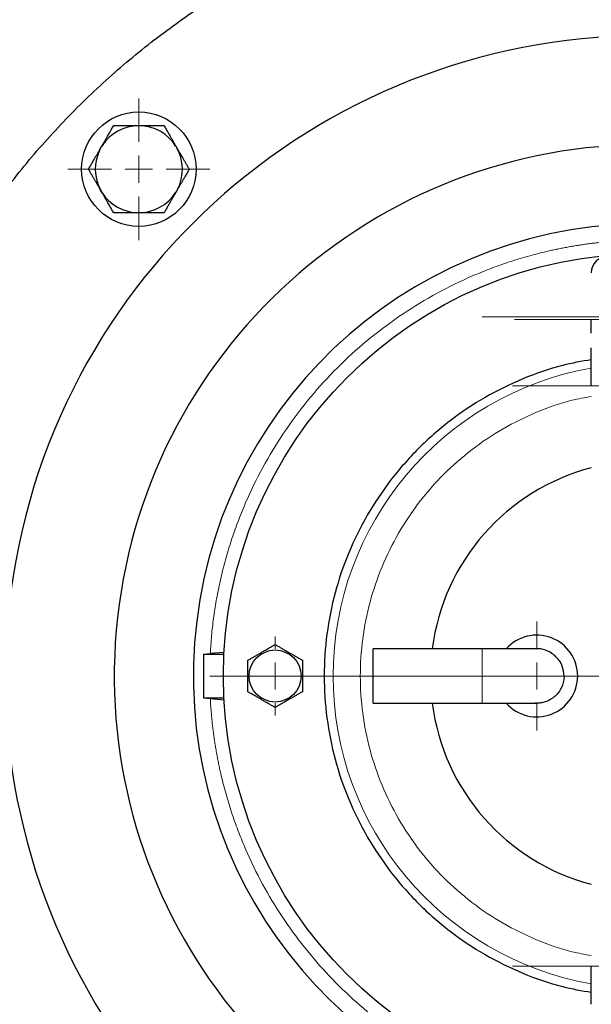
# Model space of a CAD drawing. Units: millimetres. Extents: x 0 to 420, y 0 to 297.
# Drawn here: x 83 to 93, y 106 to 124 of the extents above; entities that cross this region are included whole.
import ezdxf

# ---------------------------------------------------------------- set-up
doc = ezdxf.new("R2010")
doc.units = ezdxf.units.MM
doc.linetypes.add('CENTERX2', pattern=[20.32, 12.7, -2.54, 2.54, -2.54])

# ---------------------------------------------------------------- blocks, each defined once
blk = doc.blocks.new('SW_CENTERMARKSYMBOL_21')
at = {"color": 0, "linetype": 'Continuous', "lineweight": 18}
for p, q in [((0, 0.5), (0, 1)), ((0, 0), (0, 0.25)), ((-0.5, 0), (-1, 0)), ((0, 0), (-0.25, 0)), ((0, 0), (0, -0.25)), ((0, 0), (0.25, 0)), ((0.5, 0), (1, 0)), ((0, -0.5), (0, -1))]:
    blk.add_line(p, q, dxfattribs=at)
blk = doc.blocks.new('SW_CENTERMARKSYMBOL_22')
at = {"color": 0, "linetype": 'Continuous', "lineweight": 18}
for p, q in [((0, 0.5), (0, 8)), ((0, 0), (0, 0.25)), ((-0.5, 0), (-8, 0)), ((0, 0), (-0.25, 0)), ((0, 0), (0, -0.25)), ((0, 0), (0.25, 0)), ((0.5, 0), (8, 0)), ((0, -0.5), (0, -8))]:
    blk.add_line(p, q, dxfattribs=at)
blk = doc.blocks.new('SW_CENTERMARKSYMBOL_27')
at = {"color": 0, "linetype": 'Continuous', "lineweight": 18}
for p, q in [((0, 0.5), (0, 0.727)), ((0, 0), (0, 0.25)), ((-0.5, 0), (-0.727, 0)), ((0, 0), (-0.25, 0)), ((0, 0), (0, -0.25)), ((0, 0), (0.25, 0)), ((0.5, 0), (0.727, 0)), ((0, -0.5), (0, -0.727))]:
    blk.add_line(p, q, dxfattribs=at)
blk = doc.blocks.new('SW_CENTERMARKSYMBOL_29')
at = {"color": 0, "linetype": 'Continuous', "lineweight": 18}
for p, q in [((0, 0.5), (0, 1.3)), ((0, 0), (0, 0.25)), ((-0.5, 0), (-1.3, 0)), ((0, 0), (-0.25, 0)), ((0, 0), (0, -0.25)), ((0, 0), (0.25, 0)), ((0.5, 0), (1.3, 0)), ((0, -0.5), (0, -1.3))]:
    blk.add_line(p, q, dxfattribs=at)

msp = doc.modelspace()

# ---------------------------------------------------------------- linework, layer by layer
at = {"color": 7, "linetype": 'Continuous', "lineweight": 25}
for p, q in [((84.1625, 122.0997), (84.1925, 122.1516)), ((85.5529, 122.1466), (85.5646, 122.1263)), ((84.1875, 121.3108), (84.1764, 121.3299)), ((85.58, 121.354), (85.55, 121.302)), ((91.1712, 112.9268), (89.1711, 112.9268)), ((89.1711, 112.4268), (89.1711, 112.9268)), ((92.1712, 112.9268), (91.1712, 112.9268)), ((86.0553, 112.8268), (86.1818, 112.8379)), ((86.0553, 112.8268), (86.0553, 112.0268)), ((86.0553, 112.8268), (86.4213, 112.8268)), ((86.4365, 112.8602), (86.1818, 112.8379)), ((89.1711, 111.9268), (89.1711, 112.4268)), ((92.6712, 112.4268), (92.6658, 112.3541)), ((86.0553, 112.0268), (86.4213, 112.0268)), ((86.1818, 112.0157), (86.4452, 111.9927)), ((89.1711, 111.9268), (91.1712, 111.9268)), ((91.1712, 111.9268), (92.1712, 111.9268))]:
    msp.add_line(p, q, dxfattribs=at)
at = {"color": 7, "linetype": 'CENTERX2', "lineweight": 18}
for p, q in [((91.1713, 119.0157), (97.1713, 119.0157)), ((91.765, 118.9674), (96.9837, 118.9674)), ((91.7262, 117.7514), (97.0614, 117.7514)), ((87.1711, 112.4268), (93.1712, 112.4268)), ((91.7262, 107.1022), (97.0614, 107.1022))]:
    msp.add_line(p, q, dxfattribs=at)
at = {"color": 8, "linetype": 'Continuous', "lineweight": 18}
for p, q in [((91.1712, 112.4268), (91.1712, 112.9268)), ((91.1712, 111.9268), (91.1712, 112.4268)), ((91.1712, 112.4268), (92.6712, 112.4268))]:
    msp.add_line(p, q, dxfattribs=at)
at = {"color": 7, "linetype": 'Continuous', "lineweight": 25, "flags": 128}
msp.add_lwpolyline([(86.0553, 112.0268), (86.1185, 112.0213), (86.1818, 112.0157)], dxfattribs=at)
at = {"color": 7, "linetype": 'Continuous', "lineweight": 25}
for centre, radius in [((84.8713, 121.7268), 1.05), ((94.1713, 112.4268), 7.75), ((87.3713, 112.4268), 0.4774)]:
    msp.add_circle(centre, radius, dxfattribs=at)
for centre, radius, start, end in [((93.1713, 114.6268), 15.8, 90, 180), ((94.1713, 112.4268), 11.75, 0, 254.44965), ((84.8713, 121.7268), 0.799, 89.99926, 147.96007), ((84.8713, 121.7268), 0.799, 31.62523, 89.99926), ((94.1713, 112.4268), 9.75, 0, 256.32372), ((84.8713, 121.7268), 0.799, 152.25321, 209.7333), ((84.8713, 121.7268), 0.799, 332.25326, 29.95256), ((84.8713, 121.7268), 0.799, 211.31752, 270.00056), ((84.8713, 121.7268), 0.799, 270.00056, 327.96009), ((94.1713, 112.4268), 8.3, 6.9942, 260.16069), ((93.4713, 119.8268), 0.3, 90, 180), ((94.1713, 112.4268), 3.95, 104.66485, 172.72786), ((92.1712, 112.4268), 0.75, 0, 138.18969), ((92.1712, 112.4268), 0.75, 221.81031, 0), ((94.1713, 112.4268), 3.95, 187.27214, 255.33515)]:
    msp.add_arc(centre, radius, start, end, dxfattribs=at)
at = {"color": 8, "linetype": 'Continuous', "lineweight": 18}
msp.add_arc((94.1713, 112.4268), 5.737, 100.06375, 259.95405, dxfattribs=at)
at = {"color": 7, "linetype": 'Continuous', "lineweight": 25}
for points, knots in [([(93.1713, 134.4268), (91.8753, 134.4268), (90.5795, 134.2992), (88.0375, 133.7935), (86.7914, 133.4156), (84.3969, 132.4237), (83.2485, 131.8099), (81.0935, 130.3699), (80.0869, 129.5439), (78.2542, 127.7112), (77.4281, 126.7046), (75.9882, 124.5496), (75.3744, 123.4012), (74.3825, 121.0067), (74.0045, 119.7606), (73.4989, 117.2186), (73.3713, 115.9227), (73.3713, 114.6268)], [0, 0, 0, 0, 0.125, 0.125, 0.25, 0.25, 0.375, 0.375, 0.5, 0.5, 0.625, 0.625, 0.75, 0.75, 0.875, 0.875, 1, 1, 1, 1]), ([(91.7307, 97.8849), (91.3953, 97.9462), (90.6799, 98.0769), (89.6088, 98.3857), (88.5208, 98.7852), (87.468, 99.2711), (86.4565, 99.8374), (85.4925, 100.4815), (84.582, 101.1993), (83.7307, 101.9863), (82.9437, 102.8376), (82.226, 103.7481), (81.5819, 104.712), (81.0154, 105.7236), (80.53, 106.7764), (80.1287, 107.8641), (79.8141, 108.98), (79.5879, 110.117), (79.4516, 111.2684), (79.4061, 112.4268), (79.4516, 113.5853), (79.5879, 114.7366), (79.8141, 115.8737), (80.1287, 116.9895), (80.53, 118.0772), (81.0154, 119.1301), (81.5819, 120.1416), (82.226, 121.1056), (82.9437, 122.016), (83.7307, 122.8674), (84.582, 123.6543), (85.4925, 124.3721), (86.4565, 125.0162), (87.468, 125.5827), (88.5209, 126.0681), (89.6086, 126.4692), (90.7244, 126.7843), (91.8615, 127.0091), (93.0128, 127.1505), (93.7851, 127.1681), (94.1713, 127.1768)], [0, 0, 0, 0, 0.02330347, 0.04970067, 0.07609789, 0.10249505, 0.12889229, 0.15528949, 0.18168668, 0.20808392, 0.23448111, 0.26087833, 0.28727549, 0.3136727, 0.34006991, 0.3664671, 0.39286431, 0.41926152, 0.44565872, 0.47205594, 0.49845315, 0.52485034, 0.55124754, 0.57764476, 0.60404196, 0.63043917, 0.65683638, 0.68323353, 0.70963076, 0.73602794, 0.76242518, 0.78882237, 0.81521958, 0.84161681, 0.86801399, 0.8944112, 0.9208084, 0.94720558, 0.97360279, 1, 1, 1, 1]), ([(84.1931, 122.1513), (84.1973, 122.1587), (84.2059, 122.1736), (84.2188, 122.1959), (84.2316, 122.2184), (84.2446, 122.2411), (84.2576, 122.264), (84.2708, 122.2871), (84.2842, 122.3106), (84.3056, 122.3476), (84.335, 122.3984), (84.3722, 122.4628), (84.3967, 122.5053), (84.4093, 122.527)], [0, 0, 0, 0, 0.0566294, 0.1135536, 0.1709593, 0.2290286, 0.2879377, 0.3478555, 0.4089432, 0.4713537, 0.6405457, 0.8160892, 1, 1, 1, 1]), ([(84.4093, 122.527), (84.4209, 122.527), (84.4439, 122.527), (84.4785, 122.527), (84.5127, 122.527), (84.5467, 122.527), (84.5804, 122.527), (84.6139, 122.527), (84.6552, 122.5271), (84.704, 122.527), (84.7603, 122.5268), (84.8159, 122.5266), (84.8529, 122.5266), (84.8713, 122.5266)], [0, 0, 0, 0, 0.0805802, 0.1592913, 0.2362877, 0.3117405, 0.3858374, 0.4587833, 0.5308, 0.6525888, 0.77035, 0.885609, 1, 1, 1, 1]), ([(84.8713, 122.5266), (84.8805, 122.5266), (84.8989, 122.5266), (84.9266, 122.5266), (84.9542, 122.5267), (84.982, 122.5268), (85.01, 122.5269), (85.0382, 122.527), (85.0666, 122.5271), (85.1054, 122.5271), (85.1544, 122.527), (85.2135, 122.527), (85.2734, 122.527), (85.3131, 122.527), (85.3333, 122.527)], [0, 0, 0, 0, 0.0572617, 0.1145312, 0.1720197, 0.229935, 0.2884799, 0.3478498, 0.4082323, 0.4698054, 0.5962994, 0.726135, 0.8603939, 1, 1, 1, 1]), ([(85.3333, 122.527), (85.3397, 122.5159), (85.3524, 122.4938), (85.3716, 122.4606), (85.3906, 122.4278), (85.4094, 122.3952), (85.428, 122.3629), (85.4495, 122.3258), (85.4736, 122.2839), (85.5001, 122.2375), (85.5263, 122.1917), (85.5438, 122.1614), (85.5525, 122.1463)], [0, 0, 0, 0, 0.0936487, 0.1849348, 0.2740829, 0.3613438, 0.4469953, 0.5313417, 0.6535384, 0.7714698, 0.8864752, 1, 1, 1, 1]), ([(83.9473, 121.7268), (83.9535, 121.7377), (83.9659, 121.7591), (83.9846, 121.7915), (84.003, 121.8234), (84.0213, 121.8551), (84.0395, 121.8866), (84.0605, 121.9231), (84.0843, 121.9642), (84.111, 122.0098), (84.1372, 122.0547), (84.1545, 122.0846), (84.1631, 122.0994)], [0, 0, 0, 0, 0.0929106, 0.1835344, 0.2720812, 0.3587847, 0.443903, 0.5277187, 0.6513558, 0.7703947, 0.8861383, 1, 1, 1, 1]), ([(85.5642, 122.1261), (85.5688, 122.1181), (85.578, 122.1021), (85.5919, 122.078), (85.6059, 122.054), (85.6199, 122.0299), (85.634, 122.0057), (85.6482, 121.9813), (85.6626, 121.9566), (85.682, 121.9231), (85.7064, 121.8808), (85.7357, 121.8299), (85.7655, 121.7783), (85.7852, 121.7442), (85.7953, 121.7268)], [0, 0, 0, 0, 0.0575714, 0.1151368, 0.1729101, 0.2311017, 0.2899165, 0.3495524, 0.4101991, 0.4720365, 0.5981488, 0.7275046, 0.8611551, 1, 1, 1, 1]), ([(84.1768, 121.3302), (84.1722, 121.3381), (84.1631, 121.354), (84.1493, 121.3778), (84.1354, 121.4016), (84.1215, 121.4256), (84.1075, 121.4496), (84.0934, 121.4739), (84.0791, 121.4984), (84.0598, 121.5317), (84.0356, 121.5737), (84.0065, 121.6243), (83.9768, 121.6756), (83.9572, 121.7095), (83.9473, 121.7268)], [0, 0, 0, 0, 0.0574136, 0.1148639, 0.172561, 0.2307117, 0.2895172, 0.3491714, 0.4098603, 0.4717601, 0.5978335, 0.7272266, 0.8609842, 1, 1, 1, 1]), ([(85.7953, 121.7268), (85.789, 121.716), (85.7766, 121.6945), (85.7579, 121.6622), (85.7395, 121.6302), (85.7212, 121.5985), (85.703, 121.567), (85.682, 121.5306), (85.6582, 121.4895), (85.6315, 121.4438), (85.6053, 121.3989), (85.588, 121.3691), (85.5794, 121.3543)], [0, 0, 0, 0, 0.09291057, 0.1835344, 0.27208127, 0.35878482, 0.44390314, 0.52771881, 0.65135597, 0.77039481, 0.88613842, 1, 1, 1, 1]), ([(84.4093, 120.9266), (84.4028, 120.9379), (84.3899, 120.9601), (84.3706, 120.9935), (84.3515, 121.0266), (84.3326, 121.0594), (84.3138, 121.0919), (84.2921, 121.1294), (84.2678, 121.1716), (84.241, 121.2186), (84.2144, 121.265), (84.1967, 121.2957), (84.1879, 121.311)], [0, 0, 0, 0, 0.0935091, 0.1846224, 0.2735682, 0.3606017, 0.4460055, 0.5300898, 0.6524239, 0.7705816, 0.8859442, 1, 1, 1, 1]), ([(85.5495, 121.3024), (85.5452, 121.295), (85.5366, 121.2801), (85.5238, 121.2577), (85.5109, 121.2352), (85.4979, 121.2125), (85.4849, 121.1896), (85.4717, 121.1665), (85.4583, 121.1431), (85.4369, 121.106), (85.4075, 121.0553), (85.3703, 120.9908), (85.3458, 120.9483), (85.3333, 120.9266)], [0, 0, 0, 0, 0.0566294, 0.1135536, 0.1709593, 0.2290286, 0.2879377, 0.3478555, 0.4089432, 0.4713536, 0.6405456, 0.8160891, 1, 1, 1, 1]), ([(84.8713, 120.9271), (84.8621, 120.9271), (84.8437, 120.927), (84.8161, 120.927), (84.7884, 120.9269), (84.7607, 120.9269), (84.7327, 120.9268), (84.7046, 120.9267), (84.6761, 120.9266), (84.6374, 120.9265), (84.5883, 120.9266), (84.5292, 120.9266), (84.4692, 120.9266), (84.4295, 120.9266), (84.4093, 120.9266)], [0, 0, 0, 0, 0.0571766, 0.1143641, 0.1717729, 0.2296102, 0.2880778, 0.3473706, 0.4076755, 0.4691698, 0.5958021, 0.7257862, 0.8602094, 1, 1, 1, 1]), ([(85.3333, 120.9266), (85.3215, 120.9266), (85.2983, 120.9266), (85.2634, 120.9266), (85.2288, 120.9266), (85.1946, 120.9266), (85.1606, 120.9266), (85.1267, 120.9266), (85.0854, 120.9265), (85.0369, 120.9266), (84.9812, 120.9269), (84.9261, 120.927), (84.8895, 120.927), (84.8713, 120.9271)], [0, 0, 0, 0, 0.0813338, 0.1607625, 0.2384453, 0.3145585, 0.3892958, 0.4628689, 0.5355067, 0.6560498, 0.7726392, 0.8867598, 1, 1, 1, 1]), ([(93.1713, 118.7175), (93.1713, 118.7187), (93.1713, 118.726), (93.1713, 118.752), (93.1713, 118.7707), (93.1713, 118.8167), (93.1713, 118.8441), (93.1713, 118.9034), (93.1713, 118.9354), (93.1713, 118.9674)], [0, 0, 0, 0, 0.25, 0.25, 0.5, 0.5, 0.75, 0.75, 1, 1, 1, 1]), ([(93.1713, 117.7514), (93.1713, 117.841), (93.1713, 117.9306), (93.1713, 118.0967), (93.1713, 118.1732), (93.1713, 118.3021), (93.1713, 118.3544), (93.1713, 118.4273), (93.1713, 118.4479), (93.1713, 118.451)], [0, 0, 0, 0, 0.25, 0.25, 0.5, 0.5, 0.75, 0.75, 1, 1, 1, 1]), ([(93.1713, 118.2306), (92.9946, 118.1997), (92.5643, 118.1243), (91.9074, 117.891), (91.2127, 117.5516), (90.5693, 117.1208), (89.9874, 116.6107), (89.4771, 116.0288), (89.0471, 115.3853), (88.7048, 114.6911), (88.456, 113.9582), (88.305, 113.1991), (88.2544, 112.4268), (88.305, 111.6545), (88.456, 110.8954), (88.7048, 110.1625), (89.0471, 109.4684), (89.4771, 108.8249), (89.9874, 108.2429), (90.5693, 107.7328), (91.2127, 107.302), (91.9074, 106.9626), (92.5643, 106.7293), (92.9946, 106.654), (93.1713, 106.623)], [0, 0, 0, 0, 0.0325477, 0.079293, 0.1260382, 0.1727834, 0.2195286, 0.2662739, 0.3130191, 0.3597643, 0.4065095, 0.4532548, 0.5, 0.5467452, 0.5934905, 0.6402357, 0.6869809, 0.7337261, 0.7804714, 0.8272166, 0.8739618, 0.920707, 0.9674523, 1, 1, 1, 1]), ([(86.8713, 112.7155), (86.88, 112.7205), (86.8972, 112.7305), (86.9231, 112.7454), (86.9487, 112.7602), (86.9741, 112.7749), (87.011, 112.7962), (87.0599, 112.8243), (87.1213, 112.8599), (87.1827, 112.8952), (87.2374, 112.9269), (87.2858, 112.9548), (87.3287, 112.9796), (87.3568, 112.9958), (87.3713, 113.0042)], [0, 0, 0, 0, 0.0558217, 0.1099155, 0.1625013, 0.21383, 0.264184, 0.3835593, 0.5000022, 0.6165756, 0.7360779, 0.8204141, 0.9080009, 1, 1, 1, 1]), ([(87.3713, 113.0042), (87.38, 112.9991), (87.3972, 112.9892), (87.4231, 112.9742), (87.4487, 112.9594), (87.4741, 112.9448), (87.511, 112.9235), (87.5598, 112.8952), (87.6213, 112.8598), (87.6827, 112.8243), (87.7374, 112.7928), (87.7858, 112.7648), (87.8287, 112.7401), (87.8568, 112.7238), (87.8713, 112.7155)], [0, 0, 0, 0, 0.0558217, 0.1099155, 0.1625013, 0.21383, 0.264184, 0.3835593, 0.5000022, 0.6165756, 0.7360779, 0.8204141, 0.9080009, 1, 1, 1, 1]), ([(92.6712, 112.4268), (92.6643, 112.4894), (92.6501, 112.6178), (92.539, 112.7842), (92.3826, 112.8892), (92.2493, 112.9326), (92.18, 112.9237), (92.1684, 112.9222)], [0, 0, 0, 0, 0.2385027, 0.4890728, 0.7333104, 0.9553254, 1, 1, 1, 1]), ([(86.8713, 112.1381), (86.8713, 112.1482), (86.8713, 112.1681), (86.8713, 112.198), (86.8713, 112.2276), (86.8713, 112.2569), (86.8712, 112.2995), (86.8713, 112.3559), (86.8712, 112.4268), (86.8713, 112.4977), (86.8712, 112.561), (86.8713, 112.6169), (86.8713, 112.6663), (86.8713, 112.6988), (86.8713, 112.7155)], [0, 0, 0, 0, 0.0558217, 0.1099155, 0.1625013, 0.21383, 0.264184, 0.3835593, 0.5000022, 0.6165756, 0.7360779, 0.8204141, 0.9080009, 1, 1, 1, 1]), ([(87.8713, 112.7155), (87.8713, 112.7054), (87.8713, 112.6856), (87.8712, 112.6556), (87.8713, 112.6261), (87.8713, 112.5967), (87.8713, 112.5541), (87.8712, 112.4977), (87.8713, 112.4502), (87.8713, 112.4034), (87.8712, 112.3559), (87.8713, 112.2927), (87.8712, 112.2368), (87.8712, 112.1873), (87.8713, 112.1548), (87.8713, 112.1381)], [0, 0, 0, 0, 0.0558217, 0.1099155, 0.1625013, 0.21383, 0.264184, 0.3835593, 0.5000022, 0.5000162, 0.6165888, 0.7360853, 0.8204192, 0.9080036, 1, 1, 1, 1]), ([(92.6658, 112.3541), (92.6568, 112.2925), (92.6353, 112.2296), (92.5683, 112.1159), (92.5227, 112.0655), (92.419, 111.9878), (92.3612, 111.9606), (92.2756, 111.937), (92.2473, 111.9319), (92.2061, 111.9278), (92.1925, 111.9271), (92.1659, 111.9267), (92.1527, 111.927), (92.1391, 111.9278)], [0, 0, 0, 0, 0.25, 0.25, 0.5, 0.5, 0.75, 0.75, 0.875, 0.875, 0.9375, 0.9375, 1, 1, 1, 1]), ([(87.3713, 111.8495), (87.3625, 111.8545), (87.3453, 111.8644), (87.3194, 111.8794), (87.2938, 111.8942), (87.2684, 111.9088), (87.2315, 111.9301), (87.1827, 111.9584), (87.1212, 111.9938), (87.0599, 112.0293), (87.0051, 112.0609), (86.9567, 112.0888), (86.9139, 112.1136), (86.8857, 112.1298), (86.8713, 112.1381)], [0, 0, 0, 0, 0.0558217, 0.1099155, 0.1625013, 0.21383, 0.264184, 0.3835593, 0.5000022, 0.6165756, 0.7360779, 0.8204141, 0.9080009, 1, 1, 1, 1]), ([(87.8713, 112.1381), (87.8625, 112.1331), (87.8453, 112.1232), (87.8194, 112.1082), (87.7938, 112.0934), (87.7684, 112.0788), (87.7315, 112.0575), (87.6826, 112.0293), (87.6213, 111.9938), (87.5598, 111.9584), (87.5051, 111.9267), (87.4567, 111.8988), (87.4139, 111.8741), (87.3857, 111.8578), (87.3713, 111.8495)], [0, 0, 0, 0, 0.05582168, 0.10991551, 0.16250129, 0.21382998, 0.26418404, 0.38355932, 0.50000222, 0.61657557, 0.73607792, 0.82041411, 0.90800092, 1, 1, 1, 1]), ([(93.1713, 106.4027), (93.1713, 106.4058), (93.1713, 106.4263), (93.1713, 106.4992), (93.1713, 106.5515), (93.1713, 106.6804), (93.1713, 106.7569), (93.1713, 106.9231), (93.1713, 107.0126), (93.1713, 107.1022)], [0, 0, 0, 0, 0.25, 0.25, 0.5, 0.5, 0.75, 0.75, 1, 1, 1, 1])]:
    msp.add_open_spline(points, degree=3, knots=knots, dxfattribs=at)
at = {"color": 8, "linetype": 'Continuous', "lineweight": 18}
for points, knots in [([(76.8713, 114.6268), (76.8714, 114.6713), (76.8716, 114.7602), (76.8733, 114.8936), (76.876, 115.0269), (76.8798, 115.1602), (76.8847, 115.2934), (76.8907, 115.4266), (76.8978, 115.5597), (76.906, 115.6928), (76.9152, 115.8258), (76.9256, 115.9588), (76.937, 116.0917), (76.9704, 116.4457), (77.0412, 117.0195), (77.178, 117.808), (77.3534, 118.589), (77.5669, 119.3603), (77.8179, 120.1203), (78.106, 120.867), (78.4303, 121.5988), (78.91, 122.5518), (79.5965, 123.6972), (80.5509, 124.984), (81.6269, 126.1712), (82.814, 127.2471), (84.1009, 128.2016), (85.4751, 129.0252), (86.6823, 129.5962), (87.6777, 129.9802), (88.4377, 130.2312), (89.2091, 130.4447), (89.99, 130.62), (90.7786, 130.7569), (91.3839, 130.8315), (91.8013, 130.8697), (92.0292, 130.8873), (92.2573, 130.9017), (92.4856, 130.9129), (92.714, 130.9209), (92.9426, 130.9259), (93.095, 130.9265), (93.1713, 130.9268)], [0, 0, 0, 0, 0.0052125, 0.0104233, 0.0156327, 0.0208412, 0.0260489, 0.0312563, 0.0364638, 0.0416716, 0.0468801, 0.0520897, 0.0573008, 0.0625136, 0.0937663, 0.1250211, 0.1562738, 0.1875286, 0.2187813, 0.2500361, 0.2812889, 0.3125436, 0.3750323, 0.4375209, 0.5000096, 0.5624982, 0.6249869, 0.6874756, 0.7499642, 0.7812169, 0.8124717, 0.8437244, 0.8749792, 0.9062319, 0.9374867, 0.9464213, 0.9553516, 0.9642794, 0.9732063, 0.9821342, 0.9910649, 1, 1, 1, 1]), ([(93.1713, 129.9268), (89.1136, 129.9268), (85.2217, 128.3148), (79.4833, 122.5763), (77.8713, 118.6845), (77.8713, 114.6268)], [0, 0, 0, 0, 0.5, 0.5, 1, 1, 1, 1]), ([(93.7602, 120.4162), (93.7296, 120.4146), (93.6684, 120.4112), (93.5767, 120.4049), (93.4852, 120.3976), (93.3939, 120.3892), (93.3026, 120.3797), (93.2116, 120.3693), (93.1207, 120.3578), (93.0299, 120.3452), (92.9393, 120.3316), (92.8488, 120.317), (92.7585, 120.3013), (92.6683, 120.2846), (92.5783, 120.2668), (92.4885, 120.248), (92.3987, 120.2282), (92.2198, 120.1864), (91.9535, 120.1162), (91.6034, 120.0065), (91.2586, 119.8808), (90.807, 119.6922), (90.2592, 119.4181), (89.6353, 119.0301), (89.0492, 118.5869), (88.5065, 118.0916), (88.0112, 117.5489), (87.568, 116.9628), (87.18, 116.3389), (86.9059, 115.7911), (86.7173, 115.3395), (86.5916, 114.9948), (86.4818, 114.6446), (86.4056, 114.3552), (86.354, 114.1297), (86.3209, 113.9699), (86.291, 113.8096), (86.2645, 113.6488), (86.2413, 113.4876), (86.2213, 113.3258), (86.2047, 113.1636), (86.1912, 113.001), (86.1849, 112.8923), (86.1818, 112.8379)], [0, 0, 0, 0, 0.0078318, 0.0156564, 0.0234749, 0.0312883, 0.0390975, 0.0469037, 0.0547079, 0.0625111, 0.0703143, 0.0781186, 0.085925, 0.0937345, 0.1015481, 0.109367, 0.1171921, 0.1250243, 0.1563092, 0.1875291, 0.2187502, 0.2500384, 0.3125268, 0.3750196, 0.4375079, 0.5000007, 0.5624891, 0.6249819, 0.6874703, 0.749963, 0.7812479, 0.8124679, 0.843689, 0.8749771, 0.8888951, 0.902793, 0.9166765, 0.9305514, 0.9444236, 0.9582987, 0.9721826, 0.9860811, 1, 1, 1, 1]), ([(93.1713, 117.5564), (93.0521, 117.5351), (92.7081, 117.4737), (92.1619, 117.2765), (91.5449, 116.9762), (90.9739, 116.5936), (90.4574, 116.1408), (90.0043, 115.6243), (89.6226, 115.053), (89.3188, 114.4368), (89.0979, 113.7862), (88.9638, 113.1124), (88.919, 112.4268), (88.9638, 111.7413), (89.0979, 111.0674), (89.3188, 110.4169), (89.6226, 109.8006), (90.0043, 109.2294), (90.4573, 108.7129), (90.9738, 108.26), (91.5449, 107.8774), (92.1618, 107.5771), (92.708, 107.38), (93.0521, 107.3185), (93.1713, 107.2972)], [0, 0, 0, 0, 0.0251421, 0.072614, 0.1200826, 0.1676042, 0.2150761, 0.2625445, 0.3100661, 0.357538, 0.4050065, 0.452528, 0.5, 0.5474685, 0.5949901, 0.642462, 0.6899305, 0.737452, 0.7849239, 0.8323925, 0.8799141, 0.927386, 0.9748545, 1, 1, 1, 1]), ([(86.1818, 112.0157), (86.1835, 111.9848), (86.1869, 111.9229), (86.1934, 111.8302), (86.2008, 111.7376), (86.2093, 111.6452), (86.2189, 111.5529), (86.2296, 111.4608), (86.2413, 111.3688), (86.2541, 111.277), (86.2679, 111.1853), (86.2829, 111.0938), (86.2989, 111.0024), (86.3159, 110.9112), (86.3341, 110.8201), (86.3533, 110.7292), (86.3921, 110.5554), (86.4564, 110.3002), (86.5562, 109.9668), (86.6704, 109.638), (86.8416, 109.2066), (87.0905, 108.6817), (87.4429, 108.0806), (87.846, 107.5121), (88.2972, 106.9811), (88.7926, 106.4911), (89.3289, 106.0462), (89.9017, 105.6493), (90.4062, 105.3615), (90.8235, 105.1582), (91.1427, 105.0194), (91.4676, 104.8948), (91.7429, 104.8027), (91.9655, 104.7362), (92.1334, 104.69), (92.302, 104.6475), (92.4715, 104.6088), (92.6418, 104.5737), (92.8129, 104.5423), (92.9848, 104.5145), (93.0999, 104.499), (93.1575, 104.4913)], [0, 0, 0, 0, 0.0083515, 0.0166958, 0.0250339, 0.0333671, 0.0416963, 0.0500228, 0.0583476, 0.0666719, 0.0749968, 0.0833234, 0.0916529, 0.0999864, 0.1083249, 0.1166697, 0.1250219, 0.1563029, 0.1875258, 0.2187499, 0.2500346, 0.3125237, 0.3750177, 0.4375069, 0.5000009, 0.5624901, 0.624984, 0.6874731, 0.7499671, 0.7812481, 0.812471, 0.8436952, 0.8749799, 0.8906328, 0.9062636, 0.9218798, 0.9374887, 0.9530977, 0.9687144, 0.984346, 1, 1, 1, 1])]:
    msp.add_open_spline(points, degree=3, knots=knots, dxfattribs=at)

# ---------------------------------------------------------------- block references
at = {"color": 7, "linetype": 'Continuous', "lineweight": 0}
for name, p in [('SW_CENTERMARKSYMBOL_29', (84.8713, 121.7268)), ('SW_CENTERMARKSYMBOL_22', (94.1713, 112.4268)), ('SW_CENTERMARKSYMBOL_21', (92.1712, 112.4268)), ('SW_CENTERMARKSYMBOL_27', (87.3713, 112.4268))]:
    msp.add_blockref(name, p, dxfattribs=at)

doc.saveas('drawing.dxf')
